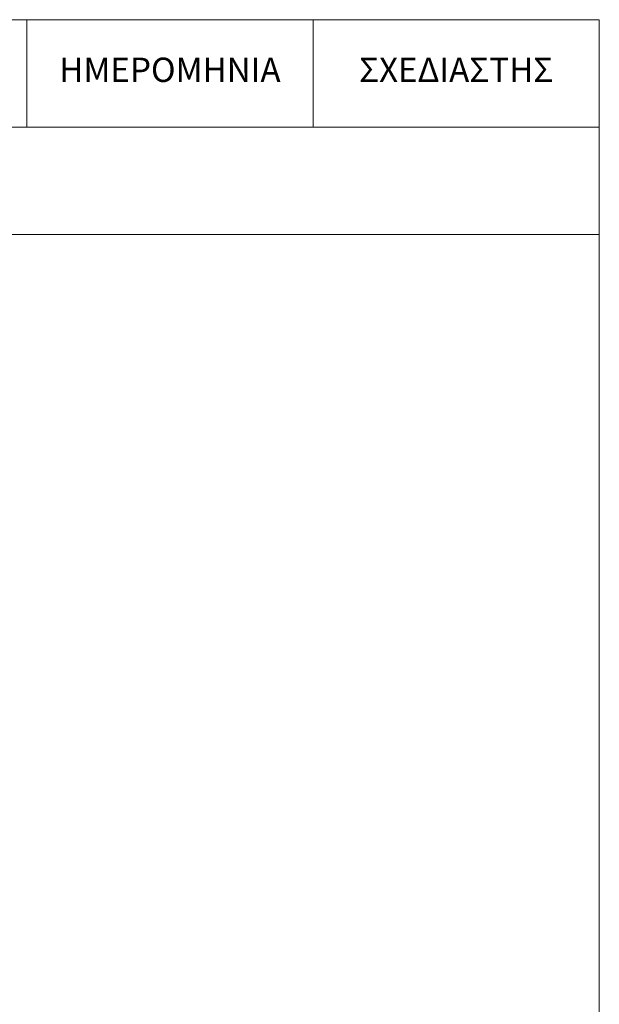
# Model space of a CAD drawing. Units: millimetres. Extents: x -21 to 742, y 0 to 392.
# Drawn here: x -4 to 0, y 24 to 31 of the extents above; entities that cross this region are included whole.
import ezdxf
from ezdxf.enums import TextEntityAlignment as Align

# ---------------------------------------------------------------- set-up
doc = ezdxf.new("R2010")
doc.units = ezdxf.units.MM
doc.header["$LTSCALE"] = 0.1
doc.layers.get('0').update_dxf_attribs({"lineweight": 13})
doc.layers.add('1-TITLE', color=7, linetype='Continuous', lineweight=13)
doc.styles.add('ARIAL', font='arial.ttf')
doc.styles.add('TEXT_SB', font='ugsimpl.shx')

# ---------------------------------------------------------------- blocks, each defined once
blk = doc.blocks.new('TITLE')
at = {"color": 4}
for p, q in [((-0.12, 0.312), (0, 0.312)), ((-0.04, 0.3045), (-0.04, 0.312)), ((-0.02, 0.3045), (-0.02, 0.312)), ((0, 0.312), (0, 0.297)), ((-0.12, 0.3045), (0, 0.3045))]:
    blk.add_line(p, q, dxfattribs=at)
for p in [(-0.12, 0.297), (0, 0.1671)]:
    blk.add_line(p, (0, 0.297))
at = {"style": 'TEXT_SB'}
for s, p in [('ΗΜΕΡΟΜΗΝΙΑ', (-0.03, 0.30765)), ('ΣΧΕΔΙΑΣΤΗΣ', (-0.01, 0.30765))]:
    blk.add_text(s, height=0.0017, dxfattribs=at).set_placement(p, align=Align.CENTER)
at = {"color": 3, "style": 'TEXT_SB'}
for tag, p in [('ΕΡΓΟ', (-0.096, 0.2266)), ('ΕΡΓΟ', (-0.096, 0.2216)), ('ΕΡΓΟ', (-0.096, 0.2166)), ('ΕΡΓΟ', (-0.096, 0.2116)), ('ΕΡΓΟ', (-0.096, 0.2066)), ('ΘΕΣΗ', (-0.096, 0.1983)), ('ΘΕΣΗ', (-0.096, 0.1933)), ('ΘΕΣΗ', (-0.096, 0.1883)), ('ΕΡΓΟΔΟΤΗΣ', (-0.096, 0.18)), ('ΕΡΓΟΔΟΤΗΣ', (-0.096, 0.175)), ('ΕΡΓΟΔΟΤΗΣ', (-0.096, 0.17))]:
    blk.add_attdef(tag, p, '', height=0.0025, dxfattribs=at)
at = {"color": 254, "style": 'ARIAL'}
blk.add_attdef('DRAFT', (-0.07937, 0.046098), '', height=0.04, rotation=65, dxfattribs=at)
at = {"style": 'TEXT_SB'}
for tag, p in [('ΑΡΧΙΤΕΚΤΩΝ', (-0.096, 0.1179)), ('ΠΟΛΙΤΙΚΟΣ_ΜΗΧΑΝΙΚΟΣ', (-0.096, 0.1129)), ('ΜΗΧΑΝΟΛΟΓΟΣ', (-0.096, 0.1079)), ('ΣΧΕΔΙΑΣΤΗΣ', (-0.096, 0.1029))]:
    blk.add_attdef(tag, p, '', height=0.0017, dxfattribs=at)
at = {"color": 3, "style": 'TEXT_SB'}
blk.add_attdef('ΗΜΕΡΟΜΗΝΙΑ', text='', height=0.0025, dxfattribs=at).set_placement((-0.06, 0.042), align=Align.CENTER)

msp = doc.modelspace()

# ---------------------------------------------------------------- block references
at = {"layer": '1-TITLE', "xscale": 100, "yscale": 100, "zscale": 100}
msp.add_blockref('TITLE', (0, 0), dxfattribs=at)

doc.saveas('drawing.dxf')
